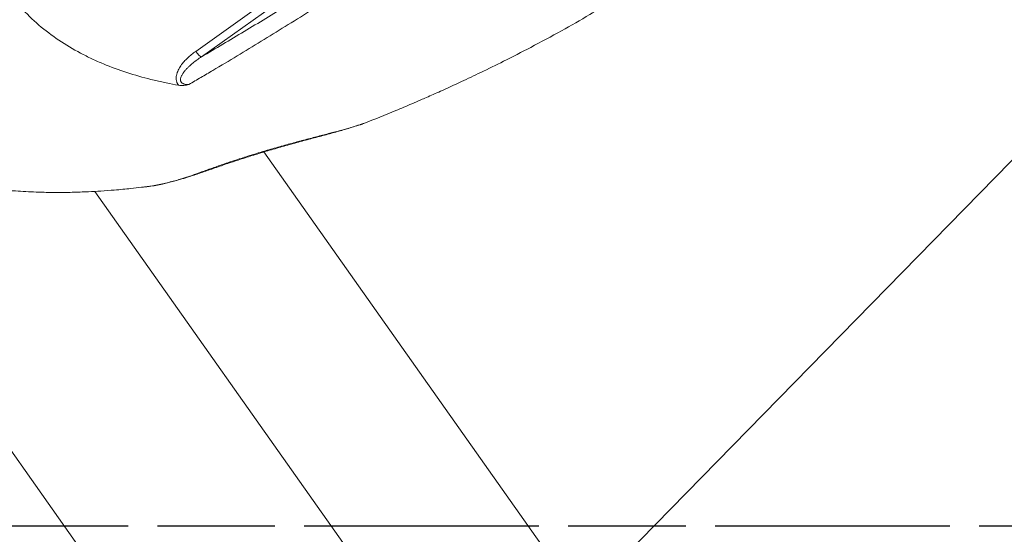
# Model space of a CAD drawing. Extents: x -58 to 84, y -40 to 62.
# Drawn here: x 36 to 61, y 0 to 13 of the extents above; entities that cross this region are included whole.
import ezdxf

# ---------------------------------------------------------------- set-up
doc = ezdxf.new("R2010")
doc.units = 0
doc.linetypes.add('LONGDASH_DASH', pattern=[10.5, 6, -0.75, 3, -0.75])
for name, color, linetype, lineweight in [('1', 4, 'CONTINUOUS', 50), ('4', 2, 'LONGDASH_DASH', 25), ('SK4', 2, 'LONGDASH_DASH', 25)]:
    doc.layers.add(name, color=color, linetype=linetype, lineweight=lineweight)

msp = doc.modelspace()

# ---------------------------------------------------------------- linework, layer by layer
at = {"layer": '1', "lineweight": 18}
for p, q in [((43.419, -8.94), (25.227, 16.793)), ((50.304, -1.904), (62.519, 10.579)), ((50.304, -1.904), (42.201, 9.558)), ((37.879, 8.552), (47.382, -4.89))]:
    msp.add_line(p, q, dxfattribs=at)
at = {"layer": '1', "lineweight": 13}
for p, q in [((40.457, 12.129), (44.29, 14.858)), ((44.438, 14.719), (40.605, 11.99))]:
    msp.add_line(p, q, dxfattribs=at)
for centre, major_axis, ratio, start_param, end_param in [((40.498, 12.155), (0.116, -0.163), 0.24264, 4.698728, 6.094992), ((39.756, 10.332), (0.441, -1.434), 0.833885, 6.199671, 6.289259)]:
    msp.add_ellipse(centre, major_axis=major_axis, ratio=ratio, start_param=start_param, end_param=end_param, dxfattribs=at)
for points, knots in [([(40.021, 11.262), (39.916, 11.281), (39.811, 11.301), (39.601, 11.345), (39.497, 11.368), (39.185, 11.444), (38.979, 11.5), (38.572, 11.628), (38.371, 11.699), (38.073, 11.82), (37.974, 11.862), (37.827, 11.929), (37.779, 11.952), (37.682, 11.999), (37.633, 12.023), (37.393, 12.147), (37.207, 12.254), (36.849, 12.488), (36.677, 12.614), (36.348, 12.888), (36.191, 13.035), (36.024, 13.214), (36.006, 13.234), (35.969, 13.275), (35.951, 13.295), (35.897, 13.357), (35.792, 13.482), (35.693, 13.611), (35.506, 13.875), (35.394, 14.059), (35.194, 14.44), (35.107, 14.637), (35.011, 14.893), (34.993, 14.944), (34.958, 15.047), (34.908, 15.202), (34.866, 15.359), (34.789, 15.672), (34.749, 15.883), (34.69, 16.309), (34.671, 16.523), (34.658, 16.792), (34.657, 16.846), (34.654, 16.954), (34.651, 17.116), (34.654, 17.278), (34.664, 17.601), (34.679, 17.815), (34.712, 18.136), (34.724, 18.243), (34.752, 18.457), (34.768, 18.563), (34.785, 18.669)], [0, 0, 0, 0, 0.03125, 0.03125, 0.0625, 0.0625, 0.125, 0.125, 0.1875, 0.1875, 0.21875, 0.21875, 0.234375, 0.234375, 0.25, 0.25, 0.3125, 0.3125, 0.375, 0.375, 0.4375, 0.4375, 0.445312, 0.445312, 0.453125, 0.453125, 0.46875, 0.5, 0.5, 0.5625, 0.5625, 0.625, 0.625, 0.640625, 0.640625, 0.65625, 0.6875, 0.6875, 0.75, 0.75, 0.8125, 0.8125, 0.828125, 0.828125, 0.84375, 0.875, 0.875, 0.9375, 0.9375, 0.96875, 0.96875, 1, 1, 1, 1]), ([(46.21, 10.89), (46.256, 10.91), (46.409, 10.976), (46.76, 11.131), (47.222, 11.342), (47.775, 11.604), (48.366, 11.894), (49.052, 12.246), (49.789, 12.644), (50.487, 13.043), (51.093, 13.405), (51.637, 13.745), (52.177, 14.098), (52.744, 14.487), (53.321, 14.908), (53.719, 15.21), (53.91, 15.367), (53.922, 15.376)], [0, 0, 0, 0, 0.022672, 0.072417, 0.1415, 0.201894, 0.274135, 0.360538, 0.459055, 0.550204, 0.625526, 0.693731, 0.76101, 0.836007, 0.918708, 0.995165, 1, 1, 1, 1]), ([(40.605, 11.99), (40.97, 12.203), (41.335, 12.419), (41.882, 12.748), (42.064, 12.858), (42.428, 13.08), (42.611, 13.192), (43.157, 13.53), (43.522, 13.758), (44.25, 14.221), (44.614, 14.456), (44.978, 14.693)], [0, 0, 0, 0, 0.25, 0.25, 0.375, 0.375, 0.5, 0.5, 0.75, 0.75, 1, 1, 1, 1]), ([(45.213, 14.348), (45.11, 14.28), (45.008, 14.213), (44.802, 14.078), (44.7, 14.011), (44.391, 13.81), (44.186, 13.677), (43.569, 13.282), (43.158, 13.022), (42.542, 12.639), (42.336, 12.513), (41.926, 12.261), (41.515, 12.012), (41.104, 11.766), (40.796, 11.584), (40.694, 11.523), (40.489, 11.403), (40.386, 11.343), (40.284, 11.283)], [0, 0, 0, 0, 0.0625, 0.0625, 0.125, 0.125, 0.25, 0.25, 0.5, 0.5, 0.625, 0.625, 0.75, 0.875, 0.875, 0.9375, 0.9375, 1, 1, 1, 1]), ([(40.021, 11.262), (40.006, 11.28), (39.994, 11.299), (39.982, 11.325), (39.98, 11.33), (39.975, 11.341), (39.973, 11.347), (39.968, 11.363), (39.963, 11.385), (39.96, 11.408), (39.959, 11.431), (39.959, 11.442), (39.96, 11.476), (39.963, 11.499), (39.97, 11.532), (39.973, 11.543), (39.979, 11.565), (39.983, 11.576), (39.994, 11.607), (40.003, 11.628), (40.031, 11.688), (40.054, 11.726), (40.092, 11.781), (40.105, 11.799), (40.133, 11.834), (40.147, 11.851), (40.191, 11.9), (40.221, 11.932), (40.285, 11.992), (40.318, 12.021), (40.386, 12.077), (40.421, 12.104), (40.457, 12.129)], [0, 0, 0, 0, 0.0625, 0.0625, 0.078125, 0.078125, 0.09375, 0.09375, 0.125, 0.15625, 0.15625, 0.1875, 0.1875, 0.25, 0.25, 0.28125, 0.28125, 0.3125, 0.3125, 0.375, 0.375, 0.5, 0.5, 0.5625, 0.5625, 0.625, 0.625, 0.75, 0.75, 0.875, 0.875, 1, 1, 1, 1]), ([(40.605, 11.99), (40.567, 11.965), (40.53, 11.939), (40.456, 11.885), (40.421, 11.858), (40.35, 11.8), (40.316, 11.771), (40.267, 11.724), (40.25, 11.708), (40.219, 11.675), (40.203, 11.658), (40.174, 11.624), (40.16, 11.606), (40.133, 11.57), (40.12, 11.551), (40.103, 11.521), (40.098, 11.51), (40.088, 11.49), (40.084, 11.479), (40.077, 11.457), (40.074, 11.446), (40.071, 11.429), (40.07, 11.424), (40.069, 11.412), (40.069, 11.406), (40.069, 11.395), (40.07, 11.389), (40.072, 11.378), (40.074, 11.372), (40.078, 11.361), (40.08, 11.356), (40.086, 11.346), (40.089, 11.341), (40.096, 11.332), (40.101, 11.328), (40.109, 11.321), (40.114, 11.317), (40.128, 11.308), (40.139, 11.303), (40.16, 11.295), (40.171, 11.292), (40.193, 11.287), (40.204, 11.286), (40.238, 11.282), (40.261, 11.282), (40.284, 11.283)], [0, 0, 0, 0, 0.125, 0.125, 0.25, 0.25, 0.375, 0.375, 0.4375, 0.4375, 0.5, 0.5, 0.5625, 0.5625, 0.625, 0.625, 0.65625, 0.65625, 0.6875, 0.6875, 0.71875, 0.71875, 0.734375, 0.734375, 0.75, 0.75, 0.765625, 0.765625, 0.78125, 0.78125, 0.796875, 0.796875, 0.8125, 0.8125, 0.828125, 0.828125, 0.84375, 0.84375, 0.875, 0.875, 0.90625, 0.90625, 0.9375, 0.9375, 1, 1, 1, 1]), ([(40.284, 11.283), (40.273, 11.28), (40.263, 11.278), (40.241, 11.273), (40.23, 11.271), (40.197, 11.265), (40.175, 11.262), (40.131, 11.257), (40.109, 11.256), (40.065, 11.256), (40.043, 11.258), (40.021, 11.262)], [0, 0, 0, 0, 0.125, 0.125, 0.25, 0.25, 0.5, 0.5, 0.75, 0.75, 1, 1, 1, 1]), ([(44.752, 10.288), (45.028, 10.393), (45.302, 10.503), (45.711, 10.674), (45.847, 10.731), (46.058, 10.823), (46.134, 10.857), (46.21, 10.89)], [0, 0, 0, 0, 0.561403, 0.561403, 0.842105, 0.842105, 1, 1, 1, 1]), ([(40.096, 8.873), (40.113, 8.878), (40.13, 8.883), (40.165, 8.894), (40.182, 8.899), (40.217, 8.911), (40.235, 8.917), (40.271, 8.929), (40.289, 8.935), (40.381, 8.966), (40.459, 8.994), (40.586, 9.039), (40.63, 9.055), (40.698, 9.08), (40.721, 9.088), (40.768, 9.105), (40.791, 9.113), (40.911, 9.156), (41.011, 9.191), (41.168, 9.246), (41.221, 9.264), (41.303, 9.292), (41.331, 9.301), (41.387, 9.32), (41.415, 9.33), (41.558, 9.377), (41.673, 9.414), (41.908, 9.488), (42.027, 9.525), (42.178, 9.57), (42.208, 9.579), (42.269, 9.597), (42.3, 9.606), (42.391, 9.632), (42.451, 9.65), (42.631, 9.701), (42.75, 9.734), (42.925, 9.782), (42.984, 9.798), (43.07, 9.822), (43.099, 9.829), (43.157, 9.845), (43.185, 9.852), (43.328, 9.89), (43.437, 9.919), (43.649, 9.974), (43.75, 10.001), (43.897, 10.04), (43.945, 10.053), (44.015, 10.071), (44.038, 10.078), (44.083, 10.09), (44.195, 10.12), (44.297, 10.149), (44.448, 10.192), (44.518, 10.213), (44.613, 10.243), (44.643, 10.252), (44.686, 10.266), (44.7, 10.27), (44.726, 10.279), (44.74, 10.284), (44.752, 10.288)], [0, 0, 0, 0, 0.015625, 0.015625, 0.03125, 0.03125, 0.046875, 0.046875, 0.0625, 0.0625, 0.125, 0.125, 0.15625, 0.15625, 0.171875, 0.171875, 0.1875, 0.1875, 0.25, 0.25, 0.28125, 0.28125, 0.296875, 0.296875, 0.3125, 0.3125, 0.375, 0.375, 0.4375, 0.4375, 0.453125, 0.453125, 0.46875, 0.46875, 0.5, 0.5, 0.5625, 0.5625, 0.59375, 0.59375, 0.609375, 0.609375, 0.625, 0.625, 0.6875, 0.6875, 0.75, 0.75, 0.78125, 0.78125, 0.796875, 0.796875, 0.8125, 0.875, 0.875, 0.9375, 0.9375, 0.96875, 0.96875, 0.984375, 0.984375, 1, 1, 1, 1]), ([(40.204, 8.901), (40.234, 8.91), (40.313, 8.935), (40.495, 8.994), (40.747, 9.081), (41.064, 9.192), (41.404, 9.308), (41.758, 9.423), (42.119, 9.535), (42.488, 9.644), (42.859, 9.749), (43.226, 9.85), (43.583, 9.945), (43.922, 10.036), (44.231, 10.123), (44.47, 10.194), (44.619, 10.242), (44.666, 10.257), (44.673, 10.259)], [0, 0, 0, 0, 0.02881, 0.073805, 0.146204, 0.219884, 0.291146, 0.35931, 0.426354, 0.494187, 0.563216, 0.633804, 0.706361, 0.781333, 0.858196, 0.933164, 0.989943, 1, 1, 1, 1]), ([(44.752, 10.288), (44.743, 10.284), (44.733, 10.281), (44.714, 10.273), (44.697, 10.267), (44.68, 10.262), (44.673, 10.259)], [0, 0, 0, 0, 0.36758, 0.36758, 0.735161, 1, 1, 1, 1]), ([(39.08, 8.657), (39.095, 8.658), (39.109, 8.659), (39.155, 8.665), (39.186, 8.668), (39.247, 8.677), (39.277, 8.681), (39.367, 8.695), (39.426, 8.706), (39.54, 8.728), (39.595, 8.74), (39.703, 8.766), (39.756, 8.779), (39.833, 8.798), (39.858, 8.805), (39.908, 8.819), (39.933, 8.825), (39.981, 8.839), (40.005, 8.846), (40.051, 8.859), (40.074, 8.866), (40.096, 8.873)], [0, 0, 0, 0, 0.037343, 0.037343, 0.117565, 0.117565, 0.197786, 0.197786, 0.358229, 0.358229, 0.518672, 0.518672, 0.679114, 0.679114, 0.759336, 0.759336, 0.839557, 0.839557, 0.919779, 0.919779, 1, 1, 1, 1]), ([(39.153, 8.666), (39.192, 8.669), (39.352, 8.684), (39.592, 8.734), (39.861, 8.802), (40.044, 8.851), (40.161, 8.889), (40.204, 8.904)], [0, 0, 0, 0, 0.092375, 0.381515, 0.620797, 0.859997, 1, 1, 1, 1]), ([(34.392, 8.72), (34.66, 8.681), (35.148, 8.621), (35.812, 8.563), (36.345, 8.534), (36.758, 8.523), (37.064, 8.523), (37.299, 8.527), (37.508, 8.534), (37.754, 8.545), (38.049, 8.561), (38.437, 8.589), (38.773, 8.621), (38.988, 8.646), (39.074, 8.657)], [0, 0, 0, 0, 0.151803, 0.278723, 0.382366, 0.464055, 0.524891, 0.56783, 0.610594, 0.657, 0.724321, 0.801986, 0.913714, 1, 1, 1, 1])]:
    msp.add_open_spline(points, degree=3, knots=knots, dxfattribs=at)
at = {"layer": '4', "lineweight": 13}
msp.add_line((70.23, 0), (0, 0), dxfattribs=at)
at = {"layer": 'SK4'}
msp.add_line((70.23, 0), (-46.421, 0), dxfattribs=at)

doc.saveas('drawing.dxf')
